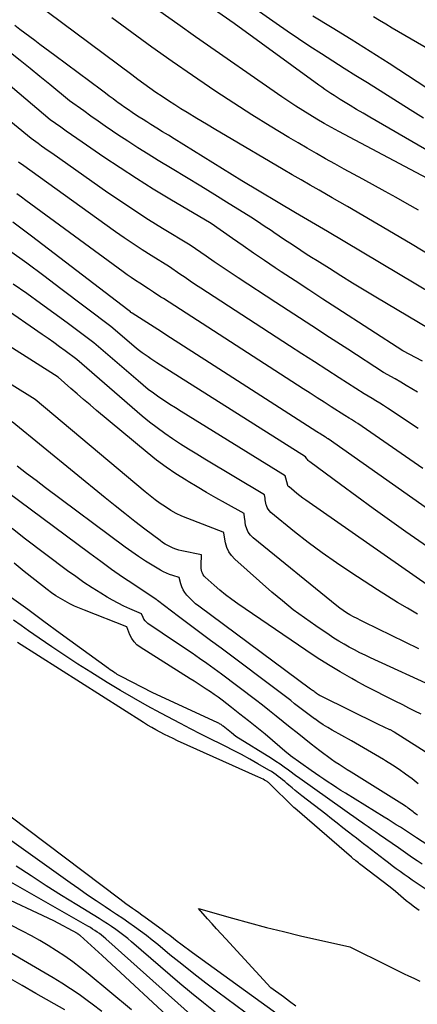
# Model space of a CAD drawing. Units: inches. Extents: x 2625578 to 2628154, y 1501595 to 1505045.
# Drawn here: x 2625933 to 2625983, y 1502674 to 1502797 of the extents above; entities that cross this region are included whole.
import ezdxf

# ---------------------------------------------------------------- set-up
doc = ezdxf.new("R2010")
doc.units = ezdxf.units.IN
doc.header["$MEASUREMENT"] = 0
doc.layers.add('Tile_2737_06_NW_contour_2ft', color=53, linetype='Continuous')

msp = doc.modelspace()

# ---------------------------------------------------------------- linework, layer by layer
at = {"layer": 'Tile_2737_06_NW_contour_2ft'}
for points in [[(2625987.11, 1502779, 8230), (2625977.38, 1502784.62, 8230), (2625976.55, 1502785.1, 8230), (2625975.73, 1502785.58, 8230), (2625974.91, 1502786.07, 8230), (2625974.09, 1502786.55, 8230), (2625973.26, 1502787.06, 8230), (2625972.86, 1502787.3, 8230), (2625972.47, 1502787.54, 8230), (2625972.08, 1502787.79, 8230), (2625971.69, 1502788.05, 8230), (2625971.31, 1502788.31, 8230), (2625970.93, 1502788.57, 8230), (2625970.55, 1502788.84, 8230), (2625970.17, 1502789.11, 8230), (2625959.55, 1502796.83, 8230), (2625952.01, 1502802.11, 8230)], [(2625983.3, 1502784.96, 8232), (2625981.61, 1502786.02, 8232), (2625976.26, 1502789.38, 8232), (2625974.81, 1502790.29, 8232), (2625973.37, 1502791.2, 8232), (2625971.93, 1502792.12, 8232), (2625970.49, 1502793.04, 8232), (2625969.06, 1502793.97, 8232), (2625967.64, 1502794.91, 8232), (2625966.22, 1502795.87, 8232), (2625964.82, 1502796.84, 8232), (2625956.59, 1502802.65, 8232)], [(2625984.44, 1502767.6, 8224), (2625981.86, 1502769.14, 8224), (2625979.55, 1502770.51, 8224), (2625977.63, 1502771.64, 8224), (2625975.7, 1502772.77, 8224), (2625973.77, 1502773.89, 8224), (2625971.83, 1502775, 8224), (2625970.21, 1502775.93, 8224), (2625969.08, 1502776.58, 8224), (2625967.95, 1502777.23, 8224), (2625966.83, 1502777.88, 8224), (2625965.7, 1502778.54, 8224), (2625958.47, 1502782.78, 8224), (2625957.27, 1502783.49, 8224), (2625956.07, 1502784.21, 8224), (2625954.87, 1502784.93, 8224), (2625953.67, 1502785.67, 8224), (2625952.88, 1502786.15, 8224), (2625952.09, 1502786.65, 8224), (2625951.3, 1502787.16, 8224), (2625950.52, 1502787.67, 8224), (2625949.74, 1502788.2, 8224), (2625948.97, 1502788.73, 8224), (2625948.21, 1502789.28, 8224), (2625947.45, 1502789.83, 8224), (2625946.7, 1502790.38, 8224), (2625932.68, 1502800.9, 8224)], [(2625985.13, 1502776.69, 8228), (2625972.66, 1502783.31, 8228), (2625971.74, 1502783.81, 8228), (2625970.83, 1502784.31, 8228), (2625969.93, 1502784.84, 8228), (2625969.04, 1502785.37, 8228), (2625968.15, 1502785.91, 8228), (2625967.27, 1502786.47, 8228), (2625966.4, 1502787.05, 8228), (2625965.54, 1502787.63, 8228), (2625954.72, 1502795.17, 8228), (2625952.47, 1502796.75, 8228), (2625950.22, 1502798.33, 8228)], [(2625984.51, 1502762.88, 8222), (2625971.27, 1502770.75, 8222), (2625970.77, 1502771.05, 8222), (2625970.26, 1502771.34, 8222), (2625969.76, 1502771.64, 8222), (2625969.26, 1502771.93, 8222), (2625968.75, 1502772.23, 8222), (2625968.25, 1502772.52, 8222), (2625967.75, 1502772.82, 8222), (2625967.25, 1502773.12, 8222), (2625960.5, 1502777.12, 8222), (2625952.04, 1502782.36, 8222), (2625951.31, 1502782.82, 8222), (2625950.58, 1502783.27, 8222), (2625949.85, 1502783.72, 8222), (2625949.11, 1502784.17, 8222), (2625948.58, 1502784.5, 8222), (2625948.12, 1502784.79, 8222), (2625947.65, 1502785.08, 8222), (2625947.19, 1502785.38, 8222), (2625946.74, 1502785.69, 8222), (2625946.28, 1502786, 8222), (2625945.83, 1502786.31, 8222), (2625945.39, 1502786.63, 8222), (2625944.94, 1502786.95, 8222), (2625944.85, 1502787.02, 8222), (2625944.37, 1502787.38, 8222), (2625943.88, 1502787.74, 8222), (2625943.4, 1502788.1, 8222), (2625942.91, 1502788.46, 8222), (2625937.07, 1502792.82, 8222), (2625936.44, 1502793.28, 8222), (2625935.81, 1502793.75, 8222), (2625935.18, 1502794.22, 8222), (2625934.55, 1502794.69, 8222), (2625933.92, 1502795.16, 8222), (2625933.29, 1502795.63, 8222), (2625932.66, 1502796.1, 8222), (2625932.04, 1502796.58, 8222)], [(2625982.66, 1502773.44, 8226), (2625981.27, 1502774.24, 8226), (2625979.88, 1502775.02, 8226), (2625978.49, 1502775.79, 8226), (2625975.7, 1502777.31, 8226), (2625974.53, 1502777.95, 8226), (2625973.36, 1502778.59, 8226), (2625972.19, 1502779.23, 8226), (2625971.02, 1502779.87, 8226), (2625969.86, 1502780.52, 8226), (2625968.71, 1502781.19, 8226), (2625967.56, 1502781.86, 8226), (2625966.42, 1502782.55, 8226), (2625964.08, 1502783.97, 8226), (2625961.78, 1502785.4, 8226), (2625959.5, 1502786.85, 8226), (2625957.25, 1502788.33, 8226), (2625955.01, 1502789.85, 8226), (2625954.34, 1502790.31, 8226), (2625951.78, 1502792.09, 8226), (2625949.24, 1502793.88, 8226), (2625946.72, 1502795.7, 8226), (2625944.2, 1502797.53, 8226)], [(2625993.03, 1502782.64, 8234), (2625978.98, 1502791.8, 8234), (2625976.62, 1502793.32, 8234), (2625974.24, 1502794.82, 8234), (2625971.85, 1502796.29, 8234), (2625969.44, 1502797.74, 8234)], [(2625992.58, 1502788.62, 8236), (2625980.18, 1502795.79, 8236), (2625979.38, 1502796.26, 8236), (2625978.59, 1502796.73, 8236), (2625977.8, 1502797.2, 8236), (2625977.01, 1502797.68, 8236)], [(2625983.16, 1502754.51, 8218), (2625980.72, 1502755.82, 8218), (2625972.43, 1502761.17, 8218), (2625970.68, 1502762.3, 8218), (2625968.93, 1502763.44, 8218), (2625967.19, 1502764.58, 8218), (2625965.45, 1502765.72, 8218), (2625964.69, 1502766.23, 8218), (2625963.34, 1502767.13, 8218), (2625961.99, 1502768.04, 8218), (2625960.66, 1502768.97, 8218), (2625959.33, 1502769.9, 8218), (2625956.68, 1502771.77, 8218), (2625951.5, 1502774.82, 8218), (2625949.39, 1502776.09, 8218), (2625947.3, 1502777.39, 8218), (2625945.24, 1502778.73, 8218), (2625943.2, 1502780.1, 8218), (2625940.48, 1502781.96, 8218), (2625939.81, 1502782.42, 8218), (2625939.14, 1502782.88, 8218), (2625938.48, 1502783.35, 8218), (2625937.81, 1502783.83, 8218), (2625936.49, 1502784.78, 8218), (2625922.54, 1502796.53, 8218)], [(2625984.02, 1502758.55, 8220), (2625977.34, 1502762.53, 8220), (2625975.87, 1502763.41, 8220), (2625974.41, 1502764.3, 8220), (2625972.95, 1502765.2, 8220), (2625971.49, 1502766.11, 8220), (2625969.96, 1502767.07, 8220), (2625969.27, 1502767.5, 8220), (2625968.59, 1502767.94, 8220), (2625967.91, 1502768.39, 8220), (2625967.23, 1502768.84, 8220), (2625966.55, 1502769.29, 8220), (2625965.87, 1502769.74, 8220), (2625965.19, 1502770.2, 8220), (2625964.52, 1502770.65, 8220), (2625964.18, 1502770.88, 8220), (2625963.33, 1502771.44, 8220), (2625962.48, 1502772, 8220), (2625961.63, 1502772.55, 8220), (2625960.76, 1502773.09, 8220), (2625958.93, 1502774.23, 8220), (2625957.14, 1502775.34, 8220), (2625955.36, 1502776.44, 8220), (2625953.56, 1502777.53, 8220), (2625951.77, 1502778.62, 8220), (2625950.03, 1502779.67, 8220), (2625948.75, 1502780.46, 8220), (2625947.48, 1502781.26, 8220), (2625946.22, 1502782.07, 8220), (2625944.96, 1502782.9, 8220), (2625944.31, 1502783.35, 8220), (2625943.39, 1502783.97, 8220), (2625942.48, 1502784.6, 8220), (2625941.58, 1502785.23, 8220), (2625940.68, 1502785.87, 8220), (2625938.88, 1502787.16, 8220), (2625936.42, 1502789.18, 8220), (2625935.19, 1502790.18, 8220), (2625933.96, 1502791.18, 8220), (2625932.72, 1502792.18, 8220), (2625931.48, 1502793.17, 8220)], [(2625982.53, 1502750.62, 8216), (2625981.84, 1502751.05, 8216), (2625981.14, 1502751.48, 8216), (2625980.44, 1502751.9, 8216), (2625979.73, 1502752.3, 8216), (2625978.3, 1502753.11, 8216), (2625973.79, 1502756.02, 8216), (2625971.53, 1502757.47, 8216), (2625969.28, 1502758.93, 8216), (2625967.02, 1502760.4, 8216), (2625964.78, 1502761.86, 8216), (2625960.05, 1502764.95, 8216), (2625959.04, 1502765.62, 8216), (2625958.03, 1502766.29, 8216), (2625957.03, 1502766.97, 8216), (2625956.04, 1502767.66, 8216), (2625954.05, 1502769.05, 8216), (2625950.55, 1502771.16, 8216), (2625948.82, 1502772.24, 8216), (2625947.1, 1502773.34, 8216), (2625945.4, 1502774.47, 8216), (2625943.71, 1502775.62, 8216), (2625936.68, 1502780.57, 8216), (2625936.24, 1502780.87, 8216), (2625935.81, 1502781.18, 8216), (2625935.39, 1502781.48, 8216), (2625934.96, 1502781.79, 8216), (2625934.1, 1502782.41, 8216), (2625924.98, 1502789.87, 8216)], [(2625982.63, 1502746.06, 8214), (2625978.77, 1502748.64, 8214), (2625978.29, 1502748.95, 8214), (2625977.82, 1502749.25, 8214), (2625977.33, 1502749.54, 8214), (2625976.85, 1502749.83, 8214), (2625975.87, 1502750.4, 8214), (2625972.74, 1502752.41, 8214), (2625971.18, 1502753.42, 8214), (2625969.62, 1502754.43, 8214), (2625968.05, 1502755.44, 8214), (2625966.49, 1502756.45, 8214), (2625955.37, 1502763.66, 8214), (2625954.71, 1502764.09, 8214), (2625954.05, 1502764.53, 8214), (2625953.39, 1502764.98, 8214), (2625952.73, 1502765.42, 8214), (2625951.43, 1502766.33, 8214), (2625949.14, 1502767.74, 8214), (2625948, 1502768.46, 8214), (2625946.88, 1502769.2, 8214), (2625945.77, 1502769.96, 8214), (2625944.66, 1502770.73, 8214), (2625932.87, 1502779.19, 8214), (2625932.68, 1502779.33, 8214), (2625932.49, 1502779.47, 8214)], [(2625983.22, 1502741.07, 8212), (2625975.05, 1502746.69, 8212), (2625974.79, 1502746.87, 8212), (2625974.52, 1502747.04, 8212), (2625974.26, 1502747.21, 8212), (2625973.99, 1502747.37, 8212), (2625973.45, 1502747.69, 8212), (2625971.7, 1502748.81, 8212), (2625970.83, 1502749.37, 8212), (2625969.96, 1502749.93, 8212), (2625969.08, 1502750.5, 8212), (2625968.21, 1502751.06, 8212), (2625950.67, 1502762.35, 8212), (2625950.35, 1502762.55, 8212), (2625950.04, 1502762.76, 8212), (2625949.73, 1502762.97, 8212), (2625949.42, 1502763.18, 8212), (2625948.8, 1502763.6, 8212), (2625947.72, 1502764.28, 8212), (2625947.18, 1502764.63, 8212), (2625946.65, 1502764.98, 8212), (2625946.13, 1502765.35, 8212), (2625945.61, 1502765.72, 8212), (2625933.43, 1502774.64, 8212), (2625932.86, 1502775.06, 8212), (2625932.29, 1502775.48, 8212)], [(2625983.79, 1502735.99, 8210), (2625971.34, 1502744.77, 8210), (2625971.29, 1502744.8, 8210), (2625971.24, 1502744.84, 8210), (2625971.18, 1502744.87, 8210), (2625971.13, 1502744.91, 8210), (2625971.02, 1502744.97, 8210), (2625970.66, 1502745.2, 8210), (2625970.48, 1502745.32, 8210), (2625970.3, 1502745.43, 8210), (2625970.12, 1502745.55, 8210), (2625969.94, 1502745.67, 8210), (2625956.46, 1502754.31, 8210), (2625954.83, 1502755.36, 8210), (2625953.21, 1502756.4, 8210), (2625951.58, 1502757.44, 8210), (2625949.96, 1502758.48, 8210), (2625946.74, 1502760.54, 8210), (2625946.72, 1502760.55, 8210), (2625946.7, 1502760.56, 8210), (2625946.69, 1502760.57, 8210), (2625946.67, 1502760.58, 8210), (2625946.6, 1502760.63, 8210), (2625946.58, 1502760.65, 8210), (2625946.57, 1502760.66, 8210), (2625946.55, 1502760.67, 8210), (2625946.53, 1502760.69, 8210), (2625946.23, 1502760.95, 8210), (2625934.12, 1502770.18, 8210), (2625932.96, 1502771.05, 8210), (2625931.8, 1502771.93, 8210)], [(2625984.33, 1502730.85, 8208), (2625981.08, 1502733.14, 8208), (2625979.02, 1502734.6, 8208), (2625976.97, 1502736.07, 8208), (2625974.93, 1502737.56, 8208), (2625972.9, 1502739.05, 8208), (2625969.03, 1502741.9, 8208), (2625968.93, 1502741.99, 8208), (2625968.83, 1502742.08, 8208), (2625968.74, 1502742.18, 8208), (2625968.66, 1502742.29, 8208), (2625968.5, 1502742.52, 8208), (2625949.86, 1502754.32, 8208), (2625949.48, 1502754.56, 8208), (2625949.11, 1502754.8, 8208), (2625948.75, 1502755.05, 8208), (2625948.38, 1502755.3, 8208), (2625948.02, 1502755.55, 8208), (2625947.67, 1502755.82, 8208), (2625947.32, 1502756.1, 8208), (2625946.98, 1502756.38, 8208), (2625944.08, 1502758.88, 8208), (2625937.82, 1502763.6, 8208), (2625935.68, 1502765.2, 8208), (2625933.53, 1502766.79, 8208), (2625931.36, 1502768.36, 8208)], [(2625982.55, 1502722.81, 8204), (2625981.28, 1502723.54, 8204), (2625980.02, 1502724.29, 8204), (2625978.77, 1502725.07, 8204), (2625977.53, 1502725.85, 8204), (2625974.18, 1502728.01, 8204), (2625972.37, 1502729.23, 8204), (2625970.58, 1502730.48, 8204), (2625968.84, 1502731.79, 8204), (2625967.13, 1502733.14, 8204), (2625964.16, 1502735.56, 8204), (2625963.97, 1502735.75, 8204), (2625963.82, 1502735.95, 8204), (2625963.7, 1502736.17, 8204), (2625963.61, 1502736.42, 8204), (2625963.58, 1502736.52, 8204), (2625963.53, 1502736.73, 8204), (2625963.49, 1502736.94, 8204), (2625963.45, 1502737.15, 8204), (2625963.42, 1502737.36, 8204), (2625963.37, 1502737.78, 8204), (2625955.88, 1502742.24, 8204), (2625954.85, 1502742.86, 8204), (2625953.84, 1502743.49, 8204), (2625952.83, 1502744.13, 8204), (2625951.83, 1502744.78, 8204), (2625950.85, 1502745.45, 8204), (2625949.88, 1502746.15, 8204), (2625948.95, 1502746.88, 8204), (2625948.03, 1502747.64, 8204), (2625939.8, 1502754.74, 8204), (2625938.37, 1502755.8, 8204), (2625937.65, 1502756.32, 8204), (2625936.92, 1502756.84, 8204), (2625936.2, 1502757.36, 8204), (2625935.46, 1502757.87, 8204), (2625925.32, 1502764.86, 8204)], [(2625984.19, 1502726.18, 8206), (2625968.56, 1502737.09, 8206), (2625968.18, 1502737.36, 8206), (2625967.8, 1502737.64, 8206), (2625967.43, 1502737.93, 8206), (2625967.07, 1502738.22, 8206), (2625966.43, 1502738.75, 8206), (2625966.39, 1502738.78, 8206), (2625966.36, 1502738.82, 8206), (2625966.33, 1502738.86, 8206), (2625966.3, 1502738.91, 8206), (2625966.28, 1502738.96, 8206), (2625966.26, 1502739.01, 8206), (2625966.24, 1502739.06, 8206), (2625966.23, 1502739.11, 8206), (2625965.94, 1502740.15, 8206), (2625952.9, 1502748.21, 8206), (2625952.2, 1502748.65, 8206), (2625951.5, 1502749.09, 8206), (2625950.8, 1502749.55, 8206), (2625950.12, 1502750.01, 8206), (2625949.44, 1502750.49, 8206), (2625948.77, 1502750.98, 8206), (2625948.12, 1502751.5, 8206), (2625947.49, 1502752.03, 8206), (2625941.94, 1502756.81, 8206), (2625938.6, 1502759.3, 8206), (2625936.92, 1502760.54, 8206), (2625935.24, 1502761.76, 8206), (2625933.54, 1502762.98, 8206), (2625931.84, 1502764.18, 8206)], [(2625982.73, 1502718.48, 8202), (2625975.87, 1502721.79, 8202), (2625975.42, 1502722.02, 8202), (2625974.96, 1502722.25, 8202), (2625974.52, 1502722.49, 8202), (2625974.08, 1502722.73, 8202), (2625973.64, 1502722.99, 8202), (2625973.22, 1502723.27, 8202), (2625972.81, 1502723.56, 8202), (2625972.41, 1502723.87, 8202), (2625961.92, 1502732.36, 8202), (2625961.58, 1502732.71, 8202), (2625961.3, 1502733.08, 8202), (2625961.12, 1502733.51, 8202), (2625960.99, 1502733.98, 8202), (2625960.87, 1502734.74, 8202), (2625960.85, 1502734.85, 8202), (2625960.84, 1502734.96, 8202), (2625960.83, 1502735.08, 8202), (2625960.82, 1502735.19, 8202), (2625960.81, 1502735.42, 8202), (2625958.45, 1502736.73, 8202), (2625957.27, 1502737.4, 8202), (2625956.1, 1502738.07, 8202), (2625954.93, 1502738.75, 8202), (2625953.77, 1502739.44, 8202), (2625953.52, 1502739.59, 8202), (2625952.25, 1502740.39, 8202), (2625951.01, 1502741.22, 8202), (2625949.82, 1502742.12, 8202), (2625948.65, 1502743.05, 8202), (2625942.28, 1502748.35, 8202), (2625941.47, 1502749.03, 8202), (2625940.66, 1502749.72, 8202), (2625939.86, 1502750.41, 8202), (2625939.07, 1502751.1, 8202), (2625937.48, 1502752.5, 8202), (2625925.04, 1502760.36, 8202)], [(2625985.04, 1502713.51, 8200), (2625976.65, 1502717.34, 8200), (2625975.97, 1502717.65, 8200), (2625975.3, 1502717.98, 8200), (2625974.64, 1502718.32, 8200), (2625973.99, 1502718.67, 8200), (2625973.34, 1502719.03, 8200), (2625972.7, 1502719.41, 8200), (2625972.07, 1502719.8, 8200), (2625971.45, 1502720.21, 8200), (2625969.79, 1502721.33, 8200), (2625968.37, 1502722.33, 8200), (2625966.97, 1502723.37, 8200), (2625965.62, 1502724.46, 8200), (2625964.29, 1502725.58, 8200), (2625959.62, 1502729.72, 8200), (2625959.21, 1502730.16, 8200), (2625958.87, 1502730.64, 8200), (2625958.64, 1502731.17, 8200), (2625958.47, 1502731.75, 8200), (2625958.24, 1502732.96, 8200), (2625958.25, 1502733.04, 8200), (2625958.17, 1502733.09, 8200), (2625953.72, 1502734.8, 8200), (2625952.99, 1502735.1, 8200), (2625952.28, 1502735.44, 8200), (2625951.6, 1502735.82, 8200), (2625950.93, 1502736.24, 8200), (2625950.28, 1502736.69, 8200), (2625949.64, 1502737.15, 8200), (2625949.01, 1502737.63, 8200), (2625948.4, 1502738.13, 8200), (2625934.6, 1502749.7, 8200), (2625928.79, 1502753.31, 8200)], [(2625982.99, 1502710.26, 8198), (2625982.23, 1502710.65, 8198), (2625981.47, 1502711.04, 8198), (2625980.7, 1502711.43, 8198), (2625979.75, 1502711.9, 8198), (2625978.5, 1502712.52, 8198), (2625977.27, 1502713.15, 8198), (2625976.04, 1502713.8, 8198), (2625974.82, 1502714.47, 8198), (2625974.3, 1502714.75, 8198), (2625972.83, 1502715.59, 8198), (2625971.38, 1502716.45, 8198), (2625969.95, 1502717.35, 8198), (2625968.54, 1502718.28, 8198), (2625960.02, 1502724.09, 8198), (2625959.24, 1502724.64, 8198), (2625958.48, 1502725.21, 8198), (2625957.75, 1502725.82, 8198), (2625957.03, 1502726.44, 8198), (2625955.92, 1502727.44, 8198), (2625955.78, 1502727.59, 8198), (2625955.66, 1502727.75, 8198), (2625955.57, 1502727.93, 8198), (2625955.5, 1502728.12, 8198), (2625955.45, 1502728.33, 8198), (2625955.42, 1502728.53, 8198), (2625955.41, 1502728.74, 8198), (2625955.41, 1502728.94, 8198), (2625955.46, 1502730.24, 8198), (2625952.99, 1502730.75, 8198), (2625952.62, 1502730.84, 8198), (2625952.25, 1502730.95, 8198), (2625951.9, 1502731.08, 8198), (2625951.55, 1502731.23, 8198), (2625951.21, 1502731.41, 8198), (2625950.88, 1502731.6, 8198), (2625950.56, 1502731.8, 8198), (2625950.25, 1502732.02, 8198), (2625948.34, 1502733.48, 8198), (2625947.09, 1502734.44, 8198), (2625945.85, 1502735.41, 8198), (2625944.61, 1502736.4, 8198), (2625943.38, 1502737.39, 8198), (2625931.72, 1502746.91, 8198)], [(2625984.29, 1502705.05, 8196), (2625979.63, 1502708.03, 8196), (2625979.57, 1502708.07, 8196), (2625979.5, 1502708.11, 8196), (2625979.43, 1502708.15, 8196), (2625979.37, 1502708.19, 8196), (2625979.3, 1502708.22, 8196), (2625979.23, 1502708.26, 8196), (2625979.16, 1502708.3, 8196), (2625979.09, 1502708.33, 8196), (2625977.67, 1502709, 8196), (2625970.46, 1502712.51, 8196), (2625970.34, 1502712.57, 8196), (2625970.23, 1502712.64, 8196), (2625970.11, 1502712.71, 8196), (2625970, 1502712.78, 8196), (2625969.89, 1502712.86, 8196), (2625969.78, 1502712.94, 8196), (2625969.67, 1502713.02, 8196), (2625969.57, 1502713.1, 8196), (2625969.46, 1502713.18, 8196), (2625969.36, 1502713.26, 8196), (2625969.25, 1502713.34, 8196), (2625969.14, 1502713.42, 8196), (2625955.1, 1502723.83, 8196), (2625954.72, 1502724.12, 8196), (2625954.36, 1502724.43, 8196), (2625954.02, 1502724.76, 8196), (2625953.69, 1502725.11, 8196), (2625953.6, 1502725.2, 8196), (2625953.35, 1502725.52, 8196), (2625953.14, 1502725.86, 8196), (2625952.98, 1502726.23, 8196), (2625952.85, 1502726.62, 8196), (2625952.66, 1502727.42, 8196), (2625951.85, 1502727.66, 8196), (2625951.45, 1502727.79, 8196), (2625951.06, 1502727.94, 8196), (2625950.69, 1502728.12, 8196), (2625950.32, 1502728.32, 8196), (2625949.28, 1502728.94, 8196), (2625948.41, 1502729.47, 8196), (2625947.55, 1502730.02, 8196), (2625946.7, 1502730.6, 8196), (2625945.87, 1502731.2, 8196), (2625935.89, 1502738.64, 8196), (2625934.7, 1502739.54, 8196), (2625933.52, 1502740.44, 8196), (2625932.35, 1502741.35, 8196)], [(2625982.65, 1502701.55, 8194), (2625981.86, 1502702.17, 8194), (2625981.06, 1502702.77, 8194), (2625980.24, 1502703.35, 8194), (2625979.4, 1502703.9, 8194), (2625978.55, 1502704.44, 8194), (2625978.28, 1502704.6, 8194), (2625977.27, 1502705.19, 8194), (2625976.27, 1502705.78, 8194), (2625975.26, 1502706.36, 8194), (2625974.25, 1502706.93, 8194), (2625971.84, 1502708.28, 8194), (2625971.28, 1502708.6, 8194), (2625970.73, 1502708.94, 8194), (2625970.19, 1502709.3, 8194), (2625969.66, 1502709.67, 8194), (2625969.62, 1502709.69, 8194), (2625969.12, 1502710.06, 8194), (2625968.62, 1502710.43, 8194), (2625968.12, 1502710.82, 8194), (2625967.63, 1502711.2, 8194), (2625967.14, 1502711.59, 8194), (2625966.65, 1502711.98, 8194), (2625966.15, 1502712.36, 8194), (2625965.66, 1502712.74, 8194), (2625957.91, 1502718.53, 8194), (2625956.58, 1502719.52, 8194), (2625955.25, 1502720.52, 8194), (2625953.91, 1502721.52, 8194), (2625952.58, 1502722.52, 8194), (2625949.93, 1502724.5, 8194), (2625949.86, 1502724.61, 8194), (2625949.78, 1502724.64, 8194), (2625946.95, 1502726.51, 8194), (2625945.56, 1502727.46, 8194), (2625944.18, 1502728.42, 8194), (2625942.81, 1502729.39, 8194), (2625941.45, 1502730.39, 8194), (2625929.52, 1502739.22, 8194)], [(2625982.54, 1502697.62, 8192), (2625982.31, 1502697.79, 8192), (2625982.15, 1502697.91, 8192), (2625982, 1502698.03, 8192), (2625981.85, 1502698.15, 8192), (2625981.7, 1502698.26, 8192), (2625981.54, 1502698.38, 8192), (2625981.39, 1502698.49, 8192), (2625981.24, 1502698.6, 8192), (2625981.08, 1502698.71, 8192), (2625980.92, 1502698.81, 8192), (2625974.22, 1502703, 8192), (2625973.72, 1502703.31, 8192), (2625973.22, 1502703.63, 8192), (2625972.72, 1502703.95, 8192), (2625972.23, 1502704.28, 8192), (2625971.74, 1502704.61, 8192), (2625971.26, 1502704.95, 8192), (2625970.78, 1502705.3, 8192), (2625970.31, 1502705.66, 8192), (2625969.2, 1502706.53, 8192), (2625968.32, 1502707.22, 8192), (2625967.45, 1502707.92, 8192), (2625966.58, 1502708.61, 8192), (2625965.71, 1502709.31, 8192), (2625964.84, 1502710.01, 8192), (2625963.97, 1502710.71, 8192), (2625963.09, 1502711.39, 8192), (2625962.21, 1502712.07, 8192), (2625957.97, 1502715.28, 8192), (2625957.06, 1502715.95, 8192), (2625956.14, 1502716.62, 8192), (2625955.21, 1502717.27, 8192), (2625954.27, 1502717.91, 8192), (2625953.33, 1502718.54, 8192), (2625952.39, 1502719.17, 8192), (2625951.44, 1502719.81, 8192), (2625950.5, 1502720.44, 8192), (2625948.74, 1502721.63, 8192), (2625948.55, 1502721.79, 8192), (2625948.37, 1502721.96, 8192), (2625948.24, 1502722.16, 8192), (2625948.12, 1502722.39, 8192), (2625947.93, 1502722.86, 8192), (2625946.46, 1502723.49, 8192), (2625945.73, 1502723.82, 8192), (2625945.01, 1502724.17, 8192), (2625944.31, 1502724.55, 8192), (2625943.62, 1502724.95, 8192), (2625942.83, 1502725.43, 8192), (2625941.75, 1502726.09, 8192), (2625940.7, 1502726.78, 8192), (2625939.67, 1502727.51, 8192), (2625938.65, 1502728.25, 8192), (2625933.23, 1502732.35, 8192), (2625931.7, 1502733.53, 8192)], [(2625986.42, 1502692.17, 8190), (2625982.41, 1502694.79, 8190), (2625981.91, 1502695.12, 8190), (2625981.41, 1502695.45, 8190), (2625980.9, 1502695.78, 8190), (2625980.4, 1502696.1, 8190), (2625979.89, 1502696.42, 8190), (2625979.38, 1502696.74, 8190), (2625978.87, 1502697.06, 8190), (2625978.36, 1502697.38, 8190), (2625973.5, 1502700.37, 8190), (2625972.95, 1502700.71, 8190), (2625972.41, 1502701.05, 8190), (2625971.88, 1502701.4, 8190), (2625971.34, 1502701.76, 8190), (2625970.81, 1502702.11, 8190), (2625970.28, 1502702.47, 8190), (2625969.76, 1502702.84, 8190), (2625969.23, 1502703.21, 8190), (2625966.61, 1502705.07, 8190), (2625966.3, 1502705.34, 8190), (2625966.28, 1502705.35, 8190), (2625966.26, 1502705.37, 8190), (2625966.24, 1502705.39, 8190), (2625966.22, 1502705.4, 8190), (2625963.42, 1502707.75, 8190), (2625962.38, 1502708.6, 8190), (2625961.34, 1502709.46, 8190), (2625960.28, 1502710.29, 8190), (2625959.22, 1502711.13, 8190), (2625958.03, 1502712.04, 8190), (2625957.55, 1502712.4, 8190), (2625957.06, 1502712.75, 8190), (2625956.57, 1502713.09, 8190), (2625956.06, 1502713.42, 8190), (2625955.55, 1502713.74, 8190), (2625955.05, 1502714.07, 8190), (2625954.54, 1502714.39, 8190), (2625954.03, 1502714.71, 8190), (2625947.77, 1502718.66, 8190), (2625947.36, 1502718.98, 8190), (2625947, 1502719.34, 8190), (2625946.71, 1502719.76, 8190), (2625946.47, 1502720.22, 8190), (2625946.07, 1502721.2, 8190), (2625940.76, 1502723.3, 8190), (2625940.14, 1502723.56, 8190), (2625939.53, 1502723.83, 8190), (2625938.93, 1502724.12, 8190), (2625938.34, 1502724.43, 8190), (2625937.76, 1502724.76, 8190), (2625937.19, 1502725.11, 8190), (2625936.64, 1502725.49, 8190), (2625936.1, 1502725.89, 8190), (2625934.54, 1502727.11, 8190), (2625933.23, 1502728.14, 8190), (2625931.94, 1502729.18, 8190)], [(2625983.12, 1502691.49, 8188), (2625982.52, 1502691.89, 8188), (2625981.92, 1502692.29, 8188), (2625981.33, 1502692.7, 8188), (2625980.74, 1502693.11, 8188), (2625980.15, 1502693.52, 8188), (2625977.79, 1502695.16, 8188), (2625977.31, 1502695.5, 8188), (2625976.82, 1502695.83, 8188), (2625976.34, 1502696.17, 8188), (2625975.86, 1502696.5, 8188), (2625975.7, 1502696.61, 8188), (2625975.13, 1502697, 8188), (2625974.57, 1502697.4, 8188), (2625974.01, 1502697.79, 8188), (2625973.45, 1502698.19, 8188), (2625967.51, 1502702.41, 8188), (2625967.42, 1502702.47, 8188), (2625966.37, 1502703.25, 8188), (2625965.84, 1502703.63, 8188), (2625965.31, 1502704.01, 8188), (2625964.77, 1502704.36, 8188), (2625964.22, 1502704.71, 8188), (2625959.78, 1502707.46, 8188), (2625959.2, 1502707.94, 8188), (2625959, 1502708.11, 8188), (2625958.8, 1502708.27, 8188), (2625958.6, 1502708.43, 8188), (2625958.4, 1502708.59, 8188), (2625958.17, 1502708.77, 8188), (2625958.08, 1502708.83, 8188), (2625957.99, 1502708.9, 8188), (2625957.9, 1502708.96, 8188), (2625957.8, 1502709.02, 8188), (2625957.71, 1502709.07, 8188), (2625957.61, 1502709.13, 8188), (2625957.51, 1502709.18, 8188), (2625957.41, 1502709.23, 8188), (2625949.37, 1502712.95, 8188), (2625945.39, 1502714.99, 8188), (2625945.22, 1502715.08, 8188), (2625945.06, 1502715.17, 8188), (2625944.89, 1502715.26, 8188), (2625944.73, 1502715.36, 8188), (2625944.63, 1502715.42, 8188), (2625944.42, 1502715.56, 8188), (2625944.21, 1502715.69, 8188), (2625944, 1502715.84, 8188), (2625943.8, 1502715.98, 8188), (2625937.73, 1502720.4, 8188), (2625935.69, 1502721.89, 8188), (2625933.65, 1502723.38, 8188), (2625931.6, 1502724.86, 8188)], [(2625983.77, 1502688.2, 8186), (2625982.39, 1502689.14, 8186), (2625981.88, 1502689.49, 8186), (2625981.38, 1502689.84, 8186), (2625980.88, 1502690.19, 8186), (2625980.37, 1502690.55, 8186), (2625979.88, 1502690.91, 8186), (2625979.38, 1502691.27, 8186), (2625978.89, 1502691.64, 8186), (2625978.4, 1502692.01, 8186), (2625976.24, 1502693.67, 8186), (2625975.79, 1502694.02, 8186), (2625975.34, 1502694.37, 8186), (2625974.89, 1502694.72, 8186), (2625974.44, 1502695.07, 8186), (2625973.9, 1502695.49, 8186), (2625973.18, 1502696.05, 8186), (2625972.46, 1502696.61, 8186), (2625971.75, 1502697.17, 8186), (2625971.03, 1502697.73, 8186), (2625968.03, 1502700.06, 8186), (2625967.62, 1502700.38, 8186), (2625967.22, 1502700.71, 8186), (2625966.82, 1502701.04, 8186), (2625966.42, 1502701.38, 8186), (2625966.17, 1502701.59, 8186), (2625965.9, 1502701.82, 8186), (2625965.63, 1502702.04, 8186), (2625965.36, 1502702.26, 8186), (2625965.08, 1502702.48, 8186), (2625964.8, 1502702.69, 8186), (2625964.51, 1502702.89, 8186), (2625964.22, 1502703.08, 8186), (2625963.91, 1502703.26, 8186), (2625962.51, 1502704.07, 8186), (2625961.5, 1502704.64, 8186), (2625960.48, 1502705.2, 8186), (2625959.45, 1502705.73, 8186), (2625958.41, 1502706.26, 8186), (2625957.92, 1502706.5, 8186), (2625956.64, 1502707.14, 8186), (2625955.37, 1502707.78, 8186), (2625954.09, 1502708.43, 8186), (2625952.83, 1502709.1, 8186), (2625950.36, 1502710.39, 8186), (2625948.65, 1502711.31, 8186), (2625946.96, 1502712.26, 8186), (2625945.29, 1502713.24, 8186), (2625943.63, 1502714.25, 8186), (2625941.59, 1502715.52, 8186), (2625939.95, 1502716.56, 8186), (2625938.31, 1502717.63, 8186), (2625936.69, 1502718.71, 8186), (2625935.08, 1502719.82, 8186), (2625933.77, 1502720.73, 8186), (2625932.83, 1502721.4, 8186), (2625931.89, 1502722.07, 8186)], [(2625982.76, 1502685.65, 8184), (2625982.18, 1502686.1, 8184), (2625981.6, 1502686.54, 8184), (2625981.14, 1502686.9, 8184), (2625980.79, 1502687.18, 8184), (2625980.45, 1502687.45, 8184), (2625980.12, 1502687.74, 8184), (2625979.79, 1502688.03, 8184), (2625979.14, 1502688.61, 8184), (2625975.43, 1502691.41, 8184), (2625975.28, 1502691.53, 8184), (2625975.13, 1502691.65, 8184), (2625974.98, 1502691.76, 8184), (2625974.83, 1502691.88, 8184), (2625974.68, 1502692, 8184), (2625974.54, 1502692.12, 8184), (2625974.39, 1502692.24, 8184), (2625974.25, 1502692.37, 8184), (2625967.15, 1502698.49, 8184), (2625967.13, 1502698.51, 8184), (2625967.11, 1502698.53, 8184), (2625967.09, 1502698.54, 8184), (2625967.08, 1502698.56, 8184), (2625967, 1502698.62, 8184), (2625966.99, 1502698.64, 8184), (2625966.97, 1502698.66, 8184), (2625966.95, 1502698.67, 8184), (2625966.93, 1502698.69, 8184), (2625964.04, 1502701.55, 8184), (2625963.99, 1502701.6, 8184), (2625963.94, 1502701.64, 8184), (2625963.89, 1502701.69, 8184), (2625963.84, 1502701.73, 8184), (2625963.79, 1502701.77, 8184), (2625963.73, 1502701.81, 8184), (2625963.68, 1502701.84, 8184), (2625963.62, 1502701.87, 8184), (2625963.37, 1502702.01, 8184), (2625963.18, 1502702.11, 8184), (2625962.99, 1502702.21, 8184), (2625962.81, 1502702.3, 8184), (2625962.61, 1502702.39, 8184), (2625952.43, 1502706.95, 8184), (2625951.88, 1502707.21, 8184), (2625951.34, 1502707.46, 8184), (2625950.8, 1502707.74, 8184), (2625950.27, 1502708.02, 8184), (2625949.74, 1502708.31, 8184), (2625949.21, 1502708.6, 8184), (2625948.7, 1502708.91, 8184), (2625948.18, 1502709.23, 8184), (2625932.36, 1502719.24, 8184)], [(2625967.61, 1502670.76, 8182), (2625954.31, 1502680.38, 8182), (2625953.83, 1502680.73, 8182), (2625953.36, 1502681.09, 8182), (2625952.88, 1502681.44, 8182), (2625952.41, 1502681.8, 8182), (2625951.94, 1502682.16, 8182), (2625951.47, 1502682.52, 8182), (2625950.99, 1502682.88, 8182), (2625950.52, 1502683.23, 8182), (2625948.37, 1502684.8, 8182), (2625947.98, 1502685.09, 8182), (2625947.58, 1502685.38, 8182), (2625947.18, 1502685.66, 8182), (2625946.78, 1502685.94, 8182), (2625946.38, 1502686.23, 8182), (2625945.98, 1502686.51, 8182), (2625945.59, 1502686.8, 8182), (2625945.2, 1502687.1, 8182), (2625922.16, 1502704.44, 8182)], [(2625963.13, 1502671.27, 8180), (2625957.52, 1502675.43, 8180), (2625956, 1502676.58, 8180), (2625954.48, 1502677.74, 8180), (2625952.99, 1502678.93, 8180), (2625951.5, 1502680.13, 8180), (2625949.97, 1502681.39, 8180), (2625949.26, 1502681.96, 8180), (2625948.54, 1502682.52, 8180), (2625947.81, 1502683.07, 8180), (2625947.07, 1502683.61, 8180), (2625946.32, 1502684.14, 8180), (2625945.57, 1502684.66, 8180), (2625944.81, 1502685.17, 8180), (2625944.05, 1502685.68, 8180), (2625943.35, 1502686.13, 8180), (2625942.24, 1502686.87, 8180), (2625941.14, 1502687.61, 8180), (2625940.05, 1502688.37, 8180), (2625938.96, 1502689.13, 8180), (2625926.08, 1502698.33, 8180)], [(2625957.18, 1502672.91, 8178), (2625955.69, 1502674.1, 8178), (2625954.21, 1502675.31, 8178), (2625952.75, 1502676.54, 8178), (2625946.68, 1502681.74, 8178), (2625946.2, 1502682.15, 8178), (2625945.71, 1502682.54, 8178), (2625945.21, 1502682.92, 8178), (2625944.7, 1502683.29, 8178), (2625944.18, 1502683.65, 8178), (2625943.66, 1502684, 8178), (2625943.13, 1502684.34, 8178), (2625942.6, 1502684.67, 8178), (2625939.82, 1502686.37, 8178), (2625937.89, 1502687.57, 8178), (2625935.98, 1502688.77, 8178), (2625934.08, 1502690, 8178), (2625932.19, 1502691.23, 8178)], [(2625956.42, 1502670.53, 8176), (2625943.44, 1502682.13, 8176), (2625943.18, 1502682.35, 8176), (2625942.91, 1502682.56, 8176), (2625942.64, 1502682.77, 8176), (2625942.37, 1502682.97, 8176), (2625942.09, 1502683.16, 8176), (2625941.8, 1502683.35, 8176), (2625941.51, 1502683.53, 8176), (2625941.21, 1502683.7, 8176), (2625931.53, 1502689.2, 8176)], [(2625952.8, 1502670.93, 8174), (2625943.01, 1502680.02, 8174), (2625940.23, 1502682.52, 8174), (2625940.19, 1502682.56, 8174), (2625940.15, 1502682.59, 8174), (2625940.1, 1502682.63, 8174), (2625940.06, 1502682.66, 8174), (2625940.01, 1502682.69, 8174), (2625939.97, 1502682.72, 8174), (2625939.92, 1502682.74, 8174), (2625939.88, 1502682.77, 8174), (2625936.94, 1502684.38, 8174), (2625929.42, 1502687.9, 8174)], [(2625967.3, 1502673.7, 8184), (2625966.51, 1502674.27, 8184), (2625965.72, 1502674.84, 8184), (2625964.14, 1502675.97, 8184), (2625958.5, 1502682.12, 8184), (2625957.92, 1502682.75, 8184), (2625957.35, 1502683.38, 8184), (2625956.78, 1502684, 8184), (2625956.21, 1502684.64, 8184), (2625955.08, 1502685.9, 8184), (2625959.33, 1502684.7, 8184), (2625961.46, 1502684.12, 8184), (2625963.6, 1502683.55, 8184), (2625965.74, 1502683.02, 8184), (2625967.89, 1502682.51, 8184), (2625974.05, 1502681.1, 8184), (2625978.78, 1502678.76, 8184), (2625979.45, 1502678.43, 8184), (2625980.13, 1502678.1, 8184), (2625980.81, 1502677.77, 8184), (2625981.49, 1502677.45, 8184), (2625981.63, 1502677.38, 8184), (2625982.24, 1502677.09, 8184), (2625982.86, 1502676.8, 8184)], [(2625946.66, 1502673.2, 8172), (2625941.24, 1502677.73, 8172), (2625940.28, 1502678.5, 8172), (2625939.3, 1502679.24, 8172), (2625938.3, 1502679.95, 8172), (2625937.28, 1502680.63, 8172), (2625936.24, 1502681.28, 8172), (2625935.18, 1502681.9, 8172), (2625934.11, 1502682.49, 8172), (2625933.02, 1502683.06, 8172), (2625931.6, 1502683.77, 8172)], [(2625942.97, 1502673.02, 8170), (2625941.74, 1502673.93, 8170), (2625941.13, 1502674.38, 8170), (2625940.09, 1502675.13, 8170), (2625939.02, 1502675.85, 8170), (2625937.94, 1502676.55, 8170), (2625936.84, 1502677.22, 8170), (2625930.93, 1502680.7, 8170)], [(2625938.31, 1502673.24, 8168), (2625934.68, 1502675.26, 8168), (2625932.94, 1502676.25, 8168), (2625931.21, 1502677.27, 8168)]]:
    msp.add_polyline3d(points, dxfattribs=at)

doc.saveas('drawing.dxf')
